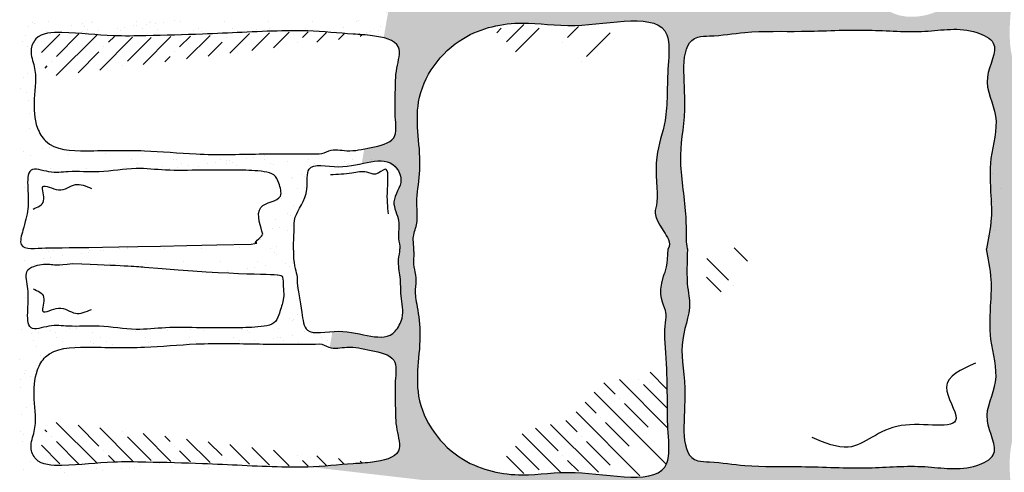
# Model space of a CAD drawing. Extents: x 0 to 217, y -5 to 280.
# Drawn here: x 61 to 85, y 159 to 169 of the extents above; entities that cross this region are included whole.
import ezdxf

# ---------------------------------------------------------------- set-up
doc = ezdxf.new("R2010")
doc.units = 0
doc.header["$MEASUREMENT"] = 0
doc.layers.add('CADdetails-11-VERYFINE', color=11, linetype='CONTINUOUS')
doc.layers.add('CADdetails-9-EXTRAFINE', color=9, linetype='CONTINUOUS')

msp = doc.modelspace()

# ---------------------------------------------------------------- hatches: boundary and pattern name
at = {"layer": 'CADdetails-11-VERYFINE'}
h = msp.add_hatch(dxfattribs=at)
h.set_pattern_fill('AR-SAND', color=256, scale=0.013036, style=0)
h.set_pattern_definition([(37.5, (20.347, 63.25715), (-0.020858, 0.6379986), [0, -0.5032935, 0, -0.562894, 0, -0.5380605]), (7.5, (20.347, 63.25715), (0.585998, 0.9344525), [0, -0.2715136, 0, -0.4536264, 0, -0.173835]), (327.5, (19.9397, 63.25715), (1.031137, 0.0018735), [0, -0.165557, 0, -0.5960055, 0, -0.7781183]), (317.5, (19.9397, 63.25715), (0.9953715, 0.2906105), [0, -0.0827785, 0, -0.3907147, 0, -0.4470041])])
edge = h.paths.add_edge_path()
edge.add_spline(control_points=[(91.109, 168.916), (91.085, 169.006), (90.979, 169.389), (90.916, 170.555), (91.111, 171.949), (91.113, 173.469), (91, 174.561), (91.11, 175.58), (91.102, 176.254), (91.074, 177.024), (91.73, 176.917), (92.087, 176.896), (92.188, 176.894)], knot_values=[3.452777, 3.452777, 3.452777, 3.452777, 3.835946, 5.09589, 8.054741, 9.531282, 11.194032, 12.488115, 13.558606, 14.117218, 15.084218, 15.491606, 15.491606, 15.491606, 15.491606], degree=3, periodic=0)
edge.add_line((92.188, 176.894), (92.405, 178.5))
edge.add_line((92.405, 178.5), (84.193, 178.5))
edge.add_spline(control_points=[(84.193, 178.5), (84.196, 178.384), (84.199, 177.747), (84.132, 177.115), (84.122, 176.597)], knot_values=[22.528816, 22.528816, 22.528816, 22.528816, 22.99442, 25.084396, 25.084396, 25.084396, 25.084396], degree=3, periodic=0)
edge.add_spline(control_points=[(84.122, 176.597), (84.122, 176.582), (84.115, 176.149), (84.162, 175.366), (84.026, 174.352), (84.069, 173.385), (84.211, 172.339), (83.794, 171.198), (84.278, 170.06), (83.738, 169.68), (83.367, 169.712), (83.059, 169.724), (82.886, 169.655), (82.548, 169.521), (81.742, 169.483), (81.291, 170.465), (81.416, 171.484), (81.411, 172.803), (81.376, 174.367), (81.383, 175.789), (81.462, 176.908), (81.481, 177.73), (81.492, 178.246), (81.477, 178.5)], knot_values=[25.084396, 25.084396, 25.084396, 25.084396, 25.141391, 26.831195, 28.231936, 29.239845, 30.736087, 32.372577, 34.193529, 34.428013, 34.884539, 35.63546, 35.63546, 35.63546, 37.100585, 38.221368, 39.456226, 41.243815, 43.518784, 45.76126, 46.96538, 48.038249, 49.062882, 49.062882, 49.062882, 49.062882], degree=3, periodic=0)
edge.add_line((81.477, 178.5), (71.65, 178.5))
edge.add_line((71.65, 178.5), (71.609, 178.263))
edge.add_spline(control_points=[(71.609, 178.263), (71.618, 178.263), (71.798, 178.26), (71.971, 178.258), (72.159, 178.261)], knot_values=[18.394376, 18.394376, 18.394376, 18.394376, 18.432887, 19.139549, 19.139549, 19.139549, 19.139549], degree=3, periodic=0)
edge.add_spline(control_points=[(72.159, 178.261), (72.174, 178.262), (72.355, 178.266), (72.75, 178.284), (72.789, 177.479), (72.746, 176.776), (72.836, 175.851), (72.769, 175.061), (72.735, 174.125), (72.644, 173.323), (72.662, 172.74), (72.667, 172.57)], knot_values=[19.139549, 19.139549, 19.139549, 19.139549, 19.195206, 19.813458, 20.441536, 21.863218, 22.930689, 24.099604, 25.065654, 26.693609, 27.369909, 27.369909, 27.369909, 27.369909], degree=3, periodic=0)
edge.add_spline(control_points=[(72.667, 172.57), (72.672, 172.424), (72.676, 172.278), (72.675, 172.135)], knot_values=[27.369909, 27.369909, 27.369909, 27.369909, 27.950731, 27.950731, 27.950731, 27.950731], degree=3, periodic=0)
edge.add_spline(control_points=[(72.675, 172.135), (72.675, 172.007), (72.669, 171.849), (72.652, 171.696), (72.649, 171.665)], knot_values=[27.950731, 27.950731, 27.950731, 27.950731, 28.470711, 28.599887, 28.599887, 28.599887, 28.599887], degree=3, periodic=0)
edge.add_spline(control_points=[(72.649, 171.665), (72.628, 171.493), (72.596, 171.324), (72.574, 171.148)], knot_values=[28.599887, 28.599887, 28.599887, 28.599887, 29.336157, 29.336157, 29.336157, 29.336157], degree=3, periodic=0)
edge.add_spline(control_points=[(72.574, 171.148), (72.545, 170.917), (72.525, 170.534), (72.696, 169.945), (72.379, 169.909), (72.242, 169.896), (72.205, 169.893)], knot_values=[29.336157, 29.336157, 29.336157, 29.336157, 30.301411, 30.859929, 31.229888, 31.368791, 31.368791, 31.368791, 31.368791], degree=3, periodic=0)
edge.add_spline(control_points=[(72.205, 169.893), (72.03, 169.878), (71.873, 169.867), (71.718, 169.849)], knot_values=[31.368791, 31.368791, 31.368791, 31.368791, 32.028825, 32.028825, 32.028825, 32.028825], degree=3, periodic=0)
edge.add_spline(control_points=[(71.718, 169.849), (71.666, 169.843), (71.335, 169.799), (70.859, 169.67), (70.437, 169.663), (70.311, 169.677), (70.268, 169.682), (70.224, 169.686), (70.18, 169.69)], knot_values=[32.028825, 32.028825, 32.028825, 32.028825, 32.251373, 33.437775, 33.945988, 33.945988, 33.945988, 34.122781, 34.122781, 34.122781, 34.122781], degree=3, periodic=0)
edge.add_spline(control_points=[(70.18, 169.69), (70.156, 169.683), (70.132, 169.678), (70.109, 169.675)], knot_values=[1.332206, 1.332206, 1.332206, 1.332206, 1.441245, 1.441245, 1.441245, 1.441245], degree=3, periodic=0)
edge.add_line((70.109, 169.675), (70.002, 169.062))
edge.add_spline(control_points=[(70.002, 169.062), (70.16, 169.022), (70.46, 168.881), (70.272, 168.31), (70.28, 167.785), (70.252, 167.264), (70.346, 166.621), (69.849, 166.532), (69.6, 166.477), (69.549, 166.467)], knot_values=[22.864429, 22.864429, 22.864429, 22.864429, 23.441636, 24.103656, 24.866965, 25.62858, 26.290599, 27.064575, 27.268196, 27.268196, 27.268196, 27.268196], degree=3, periodic=0)
edge.add_line((69.549, 166.467), (69.489, 166.123))
edge.add_spline(control_points=[(69.489, 166.123), (69.807, 166.189), (70.183, 166.275), (70.507, 165.669), (70.12, 165.263), (70.414, 164.797), (70.317, 164.45), (70.384, 164.204), (70.377, 164.129)], knot_values=[13.714397, 13.714397, 13.714397, 13.714397, 14.589755, 14.926701, 15.482281, 15.942138, 16.36036, 16.592179, 16.592179, 16.592179, 16.592179], degree=3, periodic=0)
edge.add_spline(control_points=[(70.377, 164.129), (70.384, 164.054), (70.317, 163.808), (70.414, 163.461), (70.385, 162.995), (70.507, 162.589), (70.098, 161.824), (69.455, 162.234), (68.853, 162.204), (68.804, 162.2)], knot_values=[13.133399, 13.133399, 13.133399, 13.133399, 13.365219, 13.783441, 14.243298, 14.798878, 15.135824, 16.475369, 16.592179, 16.592179, 16.592179, 16.592179], degree=3, periodic=0)
edge.add_line((68.804, 162.2), (68.74, 161.828))
edge.add_spline(control_points=[(68.74, 161.828), (68.867, 161.793), (69.207, 161.875), (69.677, 161.757), (70.346, 161.637), (70.252, 160.994), (70.28, 160.472), (70.272, 159.948), (70.489, 159.288), (69.784, 159.137), (69.121, 159.106), (68.623, 159.051), (68.284, 159.037)], knot_values=[20.588437, 20.588437, 20.588437, 20.588437, 21.121974, 21.891028, 22.665004, 23.327023, 24.088638, 24.851947, 25.513967, 26.401391, 27.013357, 28.367165, 28.367165, 28.367165, 28.367165], degree=3, periodic=0)
edge.add_line((68.284, 159.037), (73.632, 158.415))
edge.add_spline(control_points=[(73.632, 158.415), (73.635, 158.417), (73.822, 158.53), (74.453, 158.494), (75.149, 158.58), (75.885, 158.503), (76.285, 158.503), (76.522, 158.518), (76.812, 158.535), (77.342, 158.522), (77.867, 158.499), (78.105, 158.49)], knot_values=[30.377102, 30.377102, 30.377102, 30.377102, 30.392687, 31.314304, 32.661837, 33.314976, 34.270794, 34.270794, 34.270794, 35.443843, 36.397965, 36.397965, 36.397965, 36.397965], degree=3, periodic=0)
edge.add_spline(control_points=[(78.105, 158.49), (78.149, 158.488), (78.452, 158.478), (78.758, 158.472), (79.015, 158.465)], knot_values=[29.163123, 29.163123, 29.163123, 29.163123, 29.339436, 30.377102, 30.377102, 30.377102, 30.377102], degree=3, periodic=0)
edge.add_spline(control_points=[(79.015, 158.465), (79.146, 158.462), (79.446, 158.453), (79.734, 158.438), (79.911, 158.455)], knot_values=[27.937456, 27.937456, 27.937456, 27.937456, 28.464458, 29.163123, 29.163123, 29.163123, 29.163123], degree=3, periodic=0)
edge.add_spline(control_points=[(79.911, 158.455), (79.977, 158.461), (80.225, 158.497), (80.68, 158.659), (80.822, 158.067), (80.826, 157.753), (80.826, 157.579)], knot_values=[25.688939, 25.688939, 25.688939, 25.688939, 25.947078, 26.643572, 27.207929, 27.937456, 27.937456, 27.937456, 27.937456], degree=3, periodic=0)
edge.add_line((80.826, 157.579), (81.353, 157.517))
edge.add_spline(control_points=[(81.353, 157.517), (81.355, 157.62), (81.388, 158.004), (81.742, 158.774), (82.548, 158.737), (82.886, 158.603), (83.059, 158.534), (83.367, 158.546), (83.738, 158.577), (84.243, 158.222), (84.047, 157.663), (83.99, 157.211)], knot_values=[32.536757, 32.536757, 32.536757, 32.536757, 32.950866, 34.07165, 35.536775, 35.536775, 35.536775, 36.287696, 36.744222, 36.978706, 38.635478, 38.635478, 38.635478, 38.635478], degree=3, periodic=0)
edge.add_line((83.99, 157.211), (84.714, 157.127))
edge.add_spline(control_points=[(84.714, 157.127), (84.719, 157.433), (84.743, 158.383), (84.501, 159.514), (85.184, 160.572), (86.156, 160.253), (87.263, 160.442), (88.215, 160.431), (88.875, 160.459), (89.058, 160.446), (89.245, 160.434), (89.489, 160.305), (89.837, 160.343), (89.952, 160.355)], knot_values=[37.795032, 37.795032, 37.795032, 37.795032, 39.036374, 41.624541, 42.12678, 43.75415, 44.865034, 46.787727, 47.52668, 47.52668, 47.52668, 48.280239, 48.679074, 48.679074, 48.679074, 48.679074], degree=3, periodic=0)
edge.add_line((89.952, 160.355), (90.053, 161.099))
edge.add_spline(control_points=[(90.053, 161.099), (89.841, 161.094), (89.27, 161.083), (87.926, 161.344), (86.482, 161.009), (85.468, 161.236), (84.933, 161.053), (84.91, 161.404), (84.787, 161.707), (84.692, 162.249), (84.795, 162.786), (84.758, 163.303), (84.761, 163.569), (84.689, 163.734), (84.72, 163.911), (84.789, 164.129)], knot_values=[3.939297, 3.939297, 3.939297, 3.939297, 4.581534, 5.675436, 8.097179, 8.719438, 9.119208, 9.302192, 9.62529, 10.165183, 10.920913, 11.275936, 11.733398, 12.097447, 12.455631, 12.455631, 12.455631, 12.455631], degree=3, periodic=0)
edge.add_spline(control_points=[(84.789, 164.129), (84.743, 164.34), (84.757, 164.475), (84.847, 164.571), (84.758, 164.955), (84.795, 165.472), (84.692, 166.009), (84.787, 166.551), (84.91, 166.854), (84.933, 167.205), (85.468, 167.022), (86.482, 167.249), (87.926, 166.914), (89.328, 167.186), (90.173, 167.151), (90.658, 167.154), (90.871, 167.155)], knot_values=[3.939297, 3.939297, 3.939297, 3.939297, 4.29748, 4.66153, 5.118992, 5.474014, 6.229744, 6.769638, 7.092736, 7.27572, 7.67549, 8.297749, 10.719492, 11.813394, 12.635143, 13.284528, 13.284528, 13.284528, 13.284528], degree=3, periodic=0)
edge.add_line((90.871, 167.155), (91.109, 168.916))
edge = h.paths.add_edge_path(flags=16)
edge.add_spline(control_points=[(77.106, 164.129), (77.08, 164.312), (77.087, 164.514), (77.068, 165.268), (76.861, 166.279), (77.158, 167.542), (76.878, 169.093), (77.825, 169.102), (78.602, 169.234), (79.859, 169.19), (81.253, 169.282), (82.634, 169.148), (83.598, 169.351), (84.486, 168.91), (83.914, 168.067), (84.47, 167.226), (84.141, 166.28), (84.199, 165.485), (84.232, 164.715), (84.132, 164.356), (84.101, 164.129)], knot_values=[2.550268, 2.550268, 2.550268, 2.550268, 2.90876, 3.550639, 4.978109, 6.233084, 7.796987, 8.077448, 8.918832, 10.258667, 11.849621, 13.189456, 14.417689, 14.882032, 15.702545, 16.643142, 17.653062, 18.545268, 19.075749, 19.973642, 19.973642, 19.973642, 19.973642], degree=3, periodic=0)
edge.add_spline(control_points=[(84.101, 164.129), (84.132, 163.902), (84.232, 163.542), (84.199, 162.773), (84.141, 161.978), (84.47, 161.032), (83.914, 160.191), (84.486, 159.348), (83.598, 158.907), (82.634, 159.11), (81.253, 158.976), (79.859, 159.067), (78.602, 159.024), (77.825, 159.156), (76.878, 159.165), (77.158, 160.716), (76.861, 161.979), (77.239, 162.693), (77.087, 163.237), (77.094, 163.741), (77.106, 164.129)], knot_values=[2.550268, 2.550268, 2.550268, 2.550268, 3.448162, 3.978643, 4.870848, 5.880768, 6.821365, 7.641878, 8.106221, 9.334454, 10.674289, 12.265243, 13.605079, 14.446462, 14.726924, 16.290826, 17.545801, 18.973271, 19.615151, 19.973642, 19.973642, 19.973642, 19.973642], degree=3, periodic=0)
edge = h.paths.add_edge_path(flags=16)
edge.add_spline(control_points=[(89.058, 167.811), (88.875, 167.799), (88.215, 167.826), (87.263, 167.816), (86.156, 168.005), (85.184, 167.686), (84.501, 168.743), (84.766, 169.984), (84.662, 171.972), (84.856, 173.722), (84.739, 175.345), (84.801, 176.105), (84.578, 177.141), (84.975, 176.811), (85.093, 176.756)], knot_values=[0, 0, 0, 0, 0.738953, 2.661646, 3.77253, 5.3999, 5.902139, 8.490306, 10.151413, 13.955118, 15.690446, 16.354888, 17.499803, 17.964739, 17.964739, 17.964739, 17.964739], degree=3, periodic=0)
edge.add_spline(control_points=[(85.093, 176.756), (85.131, 176.739), (85.307, 176.677), (85.579, 176.878), (86.231, 176.829), (86.994, 177.005), (88.017, 176.956), (88.788, 176.974), (89.667, 177.145), (89.829, 176.364), (90.702, 176.778), (90.706, 175.736), (90.569, 175.018), (90.571, 174.044), (90.581, 172.939), (90.533, 171.701), (90.388, 170.5), (90.384, 169.438), (90.367, 168.688), (90.605, 167.704), (89.632, 168.029), (89.245, 167.824), (89.058, 167.811)], knot_values=[17.964739, 17.964739, 17.964739, 17.964739, 18.111294, 18.649222, 19.167803, 20.689834, 21.798262, 23.204212, 24.057207, 24.744059, 25.519959, 26.585404, 27.551535, 28.844035, 30.357488, 32.057116, 33.798334, 35.275335, 36.198912, 37.12175, 38.193867, 38.947426, 38.947426, 38.947426, 38.947426], degree=3, periodic=0)
edge = h.paths.add_edge_path(flags=16)
edge.add_spline(control_points=[(80.826, 170.717), (80.826, 170.53), (80.826, 170.206), (80.68, 169.599), (80.225, 169.761), (79.977, 169.797), (79.911, 169.803)], knot_values=[25.635956, 25.635956, 25.635956, 25.635956, 26.418466, 26.982823, 27.679317, 27.937456, 27.937456, 27.937456, 27.937456], degree=3, periodic=0)
edge.add_spline(control_points=[(79.911, 169.803), (79.734, 169.82), (79.446, 169.805), (79.146, 169.796), (79.015, 169.793)], knot_values=[27.937456, 27.937456, 27.937456, 27.937456, 28.636121, 29.163123, 29.163123, 29.163123, 29.163123], degree=3, periodic=0)
edge.add_spline(control_points=[(79.015, 169.793), (78.865, 169.789), (78.713, 169.785), (78.561, 169.781)], knot_values=[29.163123, 29.163123, 29.163123, 29.163123, 29.768951, 29.768951, 29.768951, 29.768951], degree=3, periodic=0)
edge.add_spline(control_points=[(78.561, 169.781), (78.453, 169.779), (78.3, 169.775), (78.149, 169.769), (78.105, 169.768)], knot_values=[29.768951, 29.768951, 29.768951, 29.768951, 30.200789, 30.377102, 30.377102, 30.377102, 30.377102], degree=3, periodic=0)
edge.add_spline(control_points=[(78.105, 169.768), (77.951, 169.762), (77.797, 169.756), (77.644, 169.75)], knot_values=[30.377102, 30.377102, 30.377102, 30.377102, 30.996758, 30.996758, 30.996758, 30.996758], degree=3, periodic=0)
edge.add_spline(control_points=[(77.644, 169.75), (77.561, 169.746), (77.408, 169.74), (77.255, 169.735), (77.185, 169.733)], knot_values=[30.996758, 30.996758, 30.996758, 30.996758, 31.331224, 31.614054, 31.614054, 31.614054, 31.614054], degree=3, periodic=0)
edge.add_spline(control_points=[(77.185, 169.733), (76.964, 169.728), (76.742, 169.727), (76.522, 169.74), (76.285, 169.754), (75.885, 169.755), (75.149, 169.678), (74.453, 169.763), (73.483, 169.709), (73.2, 170.562), (73.3, 171.243), (73.336, 172.027), (73.258, 172.888), (73.32, 173.684), (73.328, 174.258), (73.775, 174.897), (74.686, 174.583), (75.543, 174.955), (76.424, 174.593), (77.349, 174.912), (78.407, 174.813), (79.4, 174.926), (80.205, 174.928), (80.977, 174.751), (80.793, 173.97), (80.879, 173.254), (80.851, 172.421), (80.87, 171.662), (80.824, 171.1), (80.825, 170.779), (80.826, 170.717)], knot_values=[31.614054, 31.614054, 31.614054, 31.614054, 32.504273, 32.504273, 32.504273, 33.460091, 34.11323, 35.460764, 36.38238, 37.625546, 38.321401, 39.233965, 40.753801, 41.796454, 42.453319, 43.043896, 44.613373, 45.584831, 46.684779, 48.17212, 49.345169, 50.955023, 52.08546, 52.844104, 53.495196, 54.79738, 55.92594, 56.794063, 57.880086, 58.140229, 58.140229, 58.140229, 58.140229], degree=3, periodic=0)
edge = h.paths.add_edge_path(flags=16)
edge.add_spline(control_points=[(79.732, 175.381), (79.635, 175.386), (79.397, 175.368), (78.801, 175.351), (79.309, 176.28), (78.819, 176.839), (78.867, 177.556), (78.98, 178.397), (79.698, 178.161), (80.184, 178.183), (80.608, 178.283), (81.043, 178.097), (80.83, 177.511), (80.921, 176.928), (80.858, 176.264), (81.017, 175.461), (80.411, 175.345), (80.122, 175.255), (79.975, 175.324)], knot_values=[0.348338, 0.348338, 0.348338, 0.348338, 0.750922, 1.275385, 2.222815, 3.468393, 3.988333, 5.213473, 5.802541, 6.583172, 7.234509, 7.525379, 8.272792, 9.15019, 9.995093, 11.107598, 11.591086, 12.242423, 12.242423, 12.242423, 12.242423], degree=3, periodic=0)
edge.add_spline(control_points=[(79.975, 175.324), (79.896, 175.36), (79.817, 175.376), (79.732, 175.381)], knot_values=[0, 0, 0, 0, 0.348338, 0.348338, 0.348338, 0.348338], degree=3, periodic=0)
edge = h.paths.add_edge_path(flags=16)
edge.add_spline(control_points=[(70.711, 164.072), (70.692, 164.356), (70.703, 164.526), (70.823, 164.724), (70.744, 165.277), (70.94, 166.267), (70.564, 167.659), (71.649, 169.171), (73.218, 169.493), (74.656, 169.207), (76.784, 169.778), (76.617, 168.157), (76.659, 167.151), (76.29, 166.241), (76.484, 165.022), (76.224, 164.973), (76.733, 164.282), (76.656, 164.129)], knot_values=[2.440595, 2.440595, 2.440595, 2.440595, 2.546492, 3.08227, 3.799136, 4.498402, 6.115766, 7.957348, 9.399015, 10.656076, 12.844235, 13.569688, 14.936163, 16.051421, 17.474468, 18.912847, 19.281942, 19.281942, 19.281942, 19.281942], degree=3, periodic=0)
edge.add_spline(control_points=[(76.656, 164.129), (76.647, 163.753), (76.36, 163.066), (76.695, 162.665), (76.531, 162.348), (76.626, 161.426), (76.634, 160.961), (76.635, 160.846)], knot_values=[14.574491, 14.574491, 14.574491, 14.574491, 14.943586, 16.381965, 17.805013, 18.92027, 19.281942, 19.281942, 19.281942, 19.281942], degree=3, periodic=0)
edge.add_spline(control_points=[(76.635, 160.846), (76.638, 160.557), (76.635, 160.263), (76.65, 159.945)], knot_values=[13.667605, 13.667605, 13.667605, 13.667605, 14.574491, 14.574491, 14.574491, 14.574491], degree=3, periodic=0)
edge.add_spline(control_points=[(76.65, 159.945), (76.651, 159.911), (76.666, 159.62), (76.7, 159.292), (76.619, 159.105), (76.614, 159.095)], knot_values=[12.801324, 12.801324, 12.801324, 12.801324, 12.899241, 13.624695, 13.667605, 13.667605, 13.667605, 13.667605], degree=3, periodic=0)
edge.add_spline(control_points=[(76.614, 159.095), (76.37, 158.59), (74.643, 159.048), (73.218, 158.765), (71.649, 159.087), (70.564, 160.599), (70.94, 161.991), (70.744, 162.981), (70.73, 163.175), (70.775, 163.453), (70.687, 163.793), (70.711, 164.072)], knot_values=[2.440595, 2.440595, 2.440595, 2.440595, 4.585844, 5.842905, 7.284571, 9.126154, 10.743518, 11.442784, 12.15965, 12.695428, 12.801324, 12.801324, 12.801324, 12.801324], degree=3, periodic=0)
edge = h.paths.add_edge_path(flags=16)
edge.add_spline(control_points=[(76.508, 175.257), (76.444, 175.261), (76.249, 175.276), (75.586, 175.368), (74.756, 175.473), (73.546, 175.243), (73.331, 176.088), (73.116, 176.749), (73.462, 177.344), (73.337, 178.067), (74.05, 178.153), (75.213, 178.307), (76.613, 178.211), (77.758, 178.187), (78.129, 178.113), (78.439, 177.985), (78.495, 177.369), (78.437, 176.678), (78.435, 176.003), (78.533, 175.464), (78.157, 175.204), (77.802, 175.332), (77.537, 175.327), (77.458, 175.321)], knot_values=[0.390312, 0.390312, 0.390312, 0.390312, 0.651336, 1.1758, 3.06484, 4.304677, 5.16274, 6.119061, 7.02552, 7.885932, 8.35949, 9.537627, 12.887991, 13.83349, 14.133354, 14.424224, 15.102818, 16.273134, 17.346003, 17.899396, 18.22455, 18.97336, 19.29105, 19.29105, 19.29105, 19.29105], degree=3, periodic=0)
edge.add_spline(control_points=[(77.458, 175.321), (77.335, 175.311), (77.116, 175.272), (76.896, 175.248), (76.799, 175.248), (76.702, 175.248), (76.605, 175.251), (76.508, 175.257)], knot_values=[19.29105, 19.29105, 19.29105, 19.29105, 19.78911, 20.180776, 20.180776, 20.180776, 20.571088, 20.571088, 20.571088, 20.571088], degree=3, periodic=0)

# ---------------------------------------------------------------- linework, layer by layer
for p, q in [((61.687, 169.327), (61.687, 169.327)), ((62.154, 169.437), (62.154, 169.437)), ((63.012, 169.315), (63.012, 169.315)), ((63.073, 169.259), (63.073, 169.259)), ((63.185, 169.439), (63.185, 169.439)), ((63.78, 169.28), (63.78, 169.28)), ((63.953, 169.303), (63.953, 169.303)), ((64.216, 169.441), (64.216, 169.441)), ((64.222, 169.338), (64.222, 169.338)), ((64.357, 169.286), (64.357, 169.286)), ((64.672, 169.397), (64.672, 169.397)), ((64.717, 169.244), (64.717, 169.244)), ((64.844, 169.42), (64.844, 169.42)), ((65.113, 169.455), (65.113, 169.455)), ((65.248, 169.443), (65.248, 169.443)), ((65.564, 169.24), (65.564, 169.24)), ((65.682, 169.275), (65.682, 169.275)), ((66.279, 169.445), (66.279, 169.445)), ((66.458, 169.272), (66.458, 169.272)), ((67.026, 169.245), (67.026, 169.245)), ((67.31, 169.447), (67.31, 169.447)), ((67.325, 169.283), (67.325, 169.283)), ((68.172, 169.279), (68.172, 169.279)), ((68.341, 169.448), (68.341, 169.448)), ((69.066, 169.311), (69.066, 169.311)), ((69.372, 169.45), (69.372, 169.45)), ((69.407, 169.469), (69.407, 169.469)), ((69.933, 169.322), (69.933, 169.322)), ((61.626, 169.115), (61.626, 169.115)), ((62.109, 169.205), (62.109, 169.205)), ((62.956, 169.201), (62.956, 169.201)), ((63.062, 169.185), (63.062, 169.185)), ((63.331, 169.221), (63.331, 169.221)), ((63.688, 169.119), (63.688, 169.119)), ((63.85, 169.233), (63.85, 169.233)), ((64.719, 169.121), (64.719, 169.121)), ((65.743, 169.219), (65.743, 169.219)), ((68.351, 169.234), (68.351, 169.234)), ((69.433, 169.167), (69.433, 169.167)), ((69.606, 169.19), (69.606, 169.19)), ((69.695, 169.205), (69.695, 169.205)), ((69.875, 169.225), (69.875, 169.225)), ((69.875, 169.13), (69.875, 169.13)), ((61.548, 168.986), (61.548, 168.986)), ((61.662, 168.862), (61.662, 168.862)), ((61.584, 168.133), (61.584, 168.133)), ((61.683, 168.224), (61.683, 168.224)), ((61.853, 168.169), (61.853, 168.169)), ((61.518, 167.866), (61.518, 167.866)), ((61.658, 167.777), (61.658, 167.777)), ((61.704, 167.586), (61.704, 167.586)), ((61.717, 167.294), (61.717, 167.294)), ((61.725, 166.948), (61.725, 166.948)), ((61.925, 166.948), (61.925, 166.948)), ((62.022, 166.477), (62.022, 166.477)), ((62.195, 166.499), (62.195, 166.499)), ((61.573, 166.417), (61.573, 166.417)), ((61.746, 166.31), (61.746, 166.31)), ((62.64, 166.342), (62.64, 166.342)), ((63.507, 166.353), (63.507, 166.353)), ((64.354, 166.349), (64.354, 166.349)), ((66.784, 166.246), (66.784, 166.246)), ((66.957, 166.269), (66.957, 166.269)), ((67.226, 166.304), (67.226, 166.304)), ((63.955, 166.043), (63.955, 166.043)), ((64.115, 166.211), (64.115, 166.211)), ((64.255, 166.122), (64.255, 166.122)), ((64.821, 166.054), (64.821, 166.054)), ((65.081, 166.217), (65.081, 166.217)), ((65.146, 166.213), (65.146, 166.213)), ((65.174, 166.034), (65.174, 166.034)), ((65.286, 166.124), (65.286, 166.124)), ((65.443, 166.07), (65.443, 166.07)), ((65.668, 166.05), (65.668, 166.05)), ((65.893, 166.129), (65.893, 166.129)), ((66.065, 166.151), (66.065, 166.151)), ((66.178, 166.215), (66.178, 166.215)), ((66.317, 166.126), (66.317, 166.126)), ((66.334, 166.187), (66.334, 166.187)), ((66.406, 166.206), (66.406, 166.206)), ((66.467, 166.15), (66.467, 166.15)), ((66.563, 166.082), (66.563, 166.082)), ((67.209, 166.217), (67.209, 166.217)), ((67.348, 166.128), (67.348, 166.128)), ((67.429, 166.093), (67.429, 166.093)), ((67.75, 166.177), (67.75, 166.177)), ((68.24, 166.219), (68.24, 166.219)), ((68.276, 166.089), (68.276, 166.089)), ((68.379, 166.13), (68.379, 166.13)), ((69.075, 166.165), (69.075, 166.165)), ((69.136, 166.109), (69.136, 166.109)), ((69.171, 166.121), (69.171, 166.121)), ((69.271, 166.221), (69.271, 166.221)), ((69.411, 166.132), (69.411, 166.132)), ((62.213, 166.015), (62.213, 166.015)), ((63.06, 166.011), (63.06, 166.011)), ((65.002, 166.011), (65.002, 166.011)), ((67.851, 165.808), (67.851, 165.808)), ((68.08, 165.875), (68.08, 165.875)), ((68.141, 165.819), (68.141, 165.819)), ((61.609, 165.565), (61.609, 165.565)), ((67.877, 165.783), (67.877, 165.783)), ((68.153, 165.569), (68.153, 165.569)), ((67.981, 165.546), (67.981, 165.546)), ((67.616, 165.299), (67.616, 165.299)), ((67.898, 165.145), (67.898, 165.145)), ((67.087, 164.977), (67.087, 164.977)), ((67.763, 164.962), (67.763, 164.962)), ((67.824, 164.906), (67.824, 164.906)), ((67.471, 164.817), (67.471, 164.817)), ((67.567, 164.635), (67.567, 164.635)), ((67.836, 164.67), (67.836, 164.67)), ((61.557, 164.548), (61.557, 164.548)), ((67.395, 164.612), (67.395, 164.612)), ((67.744, 164.559), (67.744, 164.559)), ((67.883, 164.47), (67.883, 164.47)), ((67.117, 164.352), (67.117, 164.352)), ((67.492, 164.179), (67.492, 164.179)), ((62.107, 164.131), (62.107, 164.131)), ((62.168, 164.075), (62.168, 164.075)), ((62.199, 164.138), (62.199, 164.138)), ((62.276, 164.101), (62.276, 164.101)), ((62.489, 163.966), (62.489, 163.966)), ((62.938, 164.025), (62.938, 164.025)), ((63.111, 164.048), (63.111, 164.048)), ((63.123, 164.097), (63.123, 164.097)), ((63.38, 164.083), (63.38, 164.083)), ((63.452, 164.102), (63.452, 164.102)), ((63.83, 164.143), (63.83, 164.143)), ((64.002, 164.165), (64.002, 164.165)), ((64.017, 164.129), (64.017, 164.129)), ((64.884, 164.14), (64.884, 164.14)), ((65.731, 164.136), (65.731, 164.136)), ((66.625, 164.168), (66.625, 164.168)), ((67.355, 164.148), (67.355, 164.148)), ((67.446, 164.05), (67.446, 164.05)), ((67.507, 163.994), (67.507, 163.994)), ((61.597, 163.849), (61.597, 163.849)), ((61.829, 163.758), (61.829, 163.758)), ((62.047, 163.908), (62.047, 163.908)), ((62.219, 163.931), (62.219, 163.931)), ((62.456, 163.811), (62.456, 163.811)), ((62.723, 163.79), (62.723, 163.79)), ((63.59, 163.801), (63.59, 163.801)), ((63.781, 163.8), (63.781, 163.8)), ((63.842, 163.744), (63.842, 163.744)), ((64.437, 163.797), (64.437, 163.797)), ((65.332, 163.829), (65.332, 163.829)), ((66.198, 163.84), (66.198, 163.84)), ((67.045, 163.836), (67.045, 163.836)), ((67.25, 163.736), (67.25, 163.736)), ((67.7, 163.795), (67.7, 163.795)), ((67.795, 163.73), (67.795, 163.73)), ((67.872, 163.817), (67.872, 163.817)), ((66.09, 163.583), (66.09, 163.583)), ((66.359, 163.618), (66.359, 163.618)), ((66.809, 163.677), (66.809, 163.677)), ((66.981, 163.7), (66.981, 163.7)), ((67.513, 163.541), (67.513, 163.541)), ((67.96, 163.231), (67.96, 163.231)), ((61.633, 162.996), (61.633, 162.996)), ((68.005, 162.978), (68.005, 162.978)), ((67.981, 162.593), (67.981, 162.593)), ((67.808, 162.515), (67.808, 162.515)), ((67.869, 162.459), (67.869, 162.459)), ((67.89, 162.489), (67.89, 162.489)), ((61.535, 162.25), (61.535, 162.25)), ((61.766, 162.156), (61.766, 162.156)), ((61.939, 162.179), (61.939, 162.179)), ((62.208, 162.214), (62.208, 162.214)), ((62.338, 162.187), (62.338, 162.187)), ((62.658, 162.274), (62.658, 162.274)), ((62.818, 162.277), (62.818, 162.277)), ((62.83, 162.296), (62.83, 162.296)), ((63.185, 162.183), (63.185, 162.183)), ((64.08, 162.215), (64.08, 162.215)), ((64.204, 162.209), (64.204, 162.209)), ((64.946, 162.226), (64.946, 162.226)), ((65.488, 162.236), (65.488, 162.236)), ((65.793, 162.222), (65.793, 162.222)), ((66.688, 162.254), (66.688, 162.254)), ((66.813, 162.225), (66.813, 162.225)), ((66.874, 162.169), (66.874, 162.169)), ((67.554, 162.265), (67.554, 162.265)), ((67.861, 162.101), (67.861, 162.101)), ((68.157, 162.195), (68.157, 162.195)), ((68.311, 162.161), (68.311, 162.161)), ((61.823, 161.986), (61.823, 161.986)), ((62.359, 162.06), (62.359, 162.06)), ((62.499, 161.971), (62.499, 161.971)), ((62.786, 161.876), (62.786, 161.876)), ((63.148, 161.975), (63.148, 161.975)), ((63.209, 161.919), (63.209, 161.919)), ((63.39, 162.062), (63.39, 162.062)), ((63.53, 161.973), (63.53, 161.973)), ((63.653, 161.887), (63.653, 161.887)), ((64.421, 162.064), (64.421, 162.064)), ((64.492, 161.945), (64.492, 161.945)), ((64.5, 161.883), (64.5, 161.883)), ((64.561, 161.975), (64.561, 161.975)), ((65.394, 161.915), (65.394, 161.915)), ((65.452, 162.066), (65.452, 162.066)), ((65.592, 161.977), (65.592, 161.977)), ((65.817, 161.934), (65.817, 161.934)), ((66.261, 161.926), (66.261, 161.926)), ((66.484, 162.068), (66.484, 162.068)), ((66.528, 161.926), (66.528, 161.926)), ((66.623, 161.979), (66.623, 161.979)), ((66.7, 161.949), (66.7, 161.949)), ((66.97, 161.984), (66.97, 161.984)), ((67.108, 161.922), (67.108, 161.922)), ((67.419, 162.043), (67.419, 162.043)), ((67.515, 162.069), (67.515, 162.069)), ((67.592, 162.066), (67.592, 162.066)), ((67.654, 161.981), (67.654, 161.981)), ((68.002, 161.955), (68.002, 161.955)), ((68.546, 162.071), (68.546, 162.071)), ((68.685, 161.982), (68.685, 161.982)), ((61.892, 161.844), (61.892, 161.844)), ((61.97, 161.649), (61.97, 161.649)), ((62.153, 161.684), (62.153, 161.684)), ((61.492, 161.538), (61.492, 161.538)), ((61.595, 161.229), (61.595, 161.229)), ((61.622, 161.28), (61.622, 161.28)), ((61.506, 161.074), (61.506, 161.074)), ((61.735, 161.14), (61.735, 161.14)), ((61.513, 160.9), (61.513, 160.9)), ((61.534, 160.262), (61.534, 160.262)), ((61.658, 160.427), (61.658, 160.427)), ((61.519, 159.859), (61.519, 159.859)), ((61.58, 159.803), (61.58, 159.803)), ((61.555, 159.624), (61.555, 159.624)), ((61.741, 159.16), (61.741, 159.16)), ((64.77, 159.123), (64.77, 159.123)), ((61.576, 158.986), (61.576, 158.986)), ((62.443, 158.997), (62.443, 158.997)), ((62.547, 158.917), (62.547, 158.917)), ((63.29, 158.993), (63.29, 158.993)), ((63.429, 158.946), (63.429, 158.946)), ((63.879, 159.005), (63.879, 159.005)), ((64.051, 159.028), (64.051, 159.028)), ((64.184, 159.025), (64.184, 159.025)), ((64.32, 159.063), (64.32, 159.063)), ((65.051, 159.036), (65.051, 159.036)), ((65.898, 159.032), (65.898, 159.032)), ((66.792, 159.064), (66.792, 159.064))]:
    msp.add_line(p, q, dxfattribs=at)
at = {"layer": 'CADdetails-9-EXTRAFINE'}
for p, q in [((61.794, 169.413), (61.794, 169.413)), ((61.84, 169.395), (61.84, 169.395)), ((62.71, 169.36), (62.71, 169.36)), ((62.962, 169.401), (62.962, 169.401)), ((63.16, 169.41), (63.16, 169.41)), ((64.146, 169.358), (64.146, 169.358)), ((64.464, 169.375), (64.464, 169.375)), ((64.525, 169.408), (64.525, 169.408)), ((64.545, 169.45), (64.545, 169.45)), ((72.753, 169.287), (72.645, 169.179)), ((73.28, 169.372), (72.878, 168.97)), ((73.641, 169.289), (73.088, 168.736)), ((74.559, 169.322), (74.305, 169.068)), ((62.429, 169.148), (61.997, 168.716)), ((63.293, 169.126), (62.346, 168.179)), ((62.877, 169.153), (62.349, 168.625)), ((64.13, 169.078), (63.362, 168.309)), ((63.704, 169.095), (63.567, 168.957)), ((64.563, 169.068), (64.01, 168.514)), ((65.028, 169.09), (64.377, 168.439)), ((65.483, 169.102), (65.227, 168.847)), ((65.941, 169.118), (65.393, 168.569)), ((66.334, 169.068), (66.334, 169.068)), ((66.868, 169.159), (66.408, 168.699)), ((67.331, 169.179), (66.916, 168.764)), ((67.789, 169.194), (67.424, 168.829)), ((68.238, 169.2), (68.106, 169.068)), ((68.667, 169.187), (68.439, 168.959)), ((69.08, 169.156), (68.947, 169.024)), ((69.489, 169.123), (69.455, 169.089)), ((75.302, 169.179), (74.748, 168.625)), ((63.456, 168.847), (63.456, 168.847)), ((66.224, 168.957), (65.901, 168.634)), ((67.995, 168.957), (67.995, 168.957)), ((74.195, 168.957), (74.195, 168.957)), ((63.345, 168.736), (62.854, 168.244)), ((65.006, 168.625), (64.885, 168.504)), ((65.117, 168.736), (65.117, 168.736)), ((62.128, 168.404), (62.076, 168.352)), ((62.238, 168.514), (62.238, 168.514)), ((63.899, 168.404), (63.899, 168.404)), ((74.637, 168.514), (74.637, 168.514)), ((70.155, 166.628), (70.155, 166.628)), ((70.236, 166.702), (70.236, 166.702)), ((69.228, 166.324), (69.228, 166.324)), ((68.923, 166.104), (68.923, 166.104)), ((69.719, 166.229), (69.719, 166.229)), ((70.288, 166.102), (70.288, 166.102)), ((84.245, 165.896), (84.245, 165.896)), ((84.455, 165.533), (84.455, 165.533)), ((84.275, 165.236), (84.275, 165.236)), ((84.197, 164.767), (84.197, 164.767)), ((84.101, 164.435), (84.101, 164.435)), ((84.132, 164.412), (84.132, 164.412)), ((84.286, 164.553), (84.286, 164.553)), ((78.512, 163.84), (78.196, 164.156)), ((78.069, 163.397), (77.562, 163.904)), ((77.897, 163.126), (77.554, 163.469)), ((78.18, 163.286), (78.18, 163.286)), ((61.85, 161.278), (61.85, 161.278)), ((76.635, 160.846), (76.232, 161.249)), ((75.412, 160.74), (75.151, 161.001)), ((76.65, 159.945), (75.514, 161.081)), ((75.966, 161.072), (75.966, 161.072)), ((76.63, 160.408), (76.077, 160.961)), ((76.614, 159.095), (74.927, 160.783)), ((74.97, 160.297), (74.714, 160.552)), ((75.523, 160.629), (75.523, 160.629)), ((76.187, 159.965), (75.634, 160.518)), ((75.995, 158.828), (74.501, 160.322)), ((63.293, 159.132), (62.346, 160.078)), ((75.024, 158.914), (73.907, 160.031)), ((74.527, 159.854), (74.263, 160.118)), ((75.08, 160.186), (75.08, 160.186)), ((75.744, 159.522), (75.191, 160.076)), ((62.128, 159.854), (62.076, 159.906)), ((63.345, 159.522), (62.854, 160.013)), ((64.13, 159.18), (63.362, 159.949)), ((63.899, 159.854), (63.899, 159.854)), ((65.028, 159.168), (64.377, 159.819)), ((74.136, 158.916), (73.242, 159.81)), ((74.084, 159.411), (73.555, 159.94)), ((62.238, 159.743), (62.238, 159.743)), ((62.877, 159.105), (62.349, 159.633)), ((64.563, 159.19), (64.01, 159.743)), ((65.006, 159.633), (64.885, 159.754)), ((65.941, 159.14), (65.393, 159.689)), ((66.224, 159.301), (65.901, 159.624)), ((74.637, 159.743), (74.637, 159.743)), ((75.302, 159.079), (74.748, 159.633)), ((62.429, 159.11), (61.997, 159.542)), ((63.456, 159.411), (63.456, 159.411)), ((65.117, 159.522), (65.117, 159.522)), ((65.483, 159.156), (65.227, 159.411)), ((66.868, 159.099), (66.408, 159.559)), ((67.331, 159.079), (66.916, 159.494)), ((67.789, 159.064), (67.424, 159.429)), ((73.641, 158.968), (73.088, 159.522)), ((63.704, 159.163), (63.567, 159.301)), ((66.334, 159.19), (66.334, 159.19)), ((67.995, 159.301), (67.995, 159.301)), ((68.238, 159.058), (68.106, 159.19)), ((68.667, 159.071), (68.439, 159.299)), ((69.08, 159.102), (68.947, 159.234)), ((69.489, 159.135), (69.455, 159.169)), ((73.28, 158.886), (72.878, 159.288)), ((74.195, 159.301), (74.195, 159.301)), ((74.559, 158.936), (74.305, 159.19))]:
    msp.add_line(p, q, dxfattribs=at)
for points in [[(71.279, 170.44), (69.765, 169.88), (69.428, 170.888), (69.204, 170.72), (68.811, 171.336), (68.475, 172.793)], [(70.114, 164.949), (70.092, 165.531), (70.034, 165.99), (69.811, 165.878), (69.608, 165.921), (69.26, 165.902), (68.755, 165.861)], [(61.802, 165.062), (62.05, 165.253), (62.035, 165.586), (62.399, 165.511), (62.792, 165.632), (63.171, 165.541)], [(61.802, 163.196), (62.05, 163.004), (62.035, 162.672), (62.399, 162.747), (62.792, 162.626), (63.171, 162.717)], [(83.839, 161.459), (83.166, 160.899), (83.39, 160.171), (82.101, 160.003), (80.867, 159.499), (80.026, 159.723)]]:
    msp.add_spline(points, degree=3, dxfattribs=at)
for points, knots in [([(70.711, 164.072), (70.692, 164.356), (70.703, 164.526), (70.823, 164.724), (70.744, 165.277), (70.94, 166.267), (70.564, 167.659), (71.649, 169.171), (73.218, 169.493), (74.656, 169.207), (76.784, 169.778), (76.617, 168.157), (76.659, 167.151), (76.29, 166.241), (76.484, 165.022), (76.224, 164.973), (76.733, 164.282), (76.656, 164.129)], [2.440595, 2.440595, 2.440595, 2.440595, 2.546492, 3.08227, 3.799136, 4.498402, 6.115766, 7.957348, 9.399015, 10.656076, 12.844235, 13.569688, 14.936163, 16.051421, 17.474468, 18.912847, 19.281942, 19.281942, 19.281942, 19.281942]), ([(77.106, 164.129), (77.08, 164.312), (77.087, 164.514), (77.068, 165.268), (76.861, 166.279), (77.158, 167.542), (76.878, 169.093), (77.825, 169.102), (78.602, 169.234), (79.859, 169.19), (81.253, 169.282), (82.634, 169.148), (83.598, 169.351), (84.486, 168.91), (83.914, 168.067), (84.47, 167.226), (84.141, 166.28), (84.199, 165.485), (84.232, 164.715), (84.132, 164.356), (84.101, 164.129)], [2.550268, 2.550268, 2.550268, 2.550268, 2.90876, 3.550639, 4.978109, 6.233084, 7.796987, 8.077448, 8.918832, 10.258667, 11.849621, 13.189456, 14.417689, 14.882032, 15.702545, 16.643142, 17.653062, 18.545268, 19.075749, 19.973642, 19.973642, 19.973642, 19.973642]), ([(67.897, 164.097), (67.888, 164.245), (67.922, 164.582), (67.889, 164.925), (68.28, 165.372), (68.148, 166.194), (69.247, 165.89), (70.098, 166.434), (70.507, 165.669), (70.12, 165.263), (70.414, 164.797), (70.317, 164.45), (70.384, 164.204), (70.377, 164.129)], [10.313269, 10.313269, 10.313269, 10.313269, 10.846954, 11.287839, 12.073046, 12.550304, 13.25021, 14.589755, 14.926701, 15.482281, 15.942138, 16.36036, 16.592179, 16.592179, 16.592179, 16.592179]), ([(66.902, 164.24), (62.363, 164.143), (62.06, 164.181), (61.423, 164.074), (61.589, 164.651), (61.706, 165.058), (61.679, 165.494), (61.663, 166.1), (62.21, 165.883), (62.703, 165.959), (63.403, 165.896), (64.151, 166.049), (64.948, 165.946), (65.617, 165.974), (66.197, 165.969), (66.693, 165.973), (67.087, 165.959), (67.455, 165.889), (67.562, 165.648), (67.685, 165.235), (66.888, 165.222), (67.16, 164.556), (67.183, 164.427), (66.902, 164.24), (67.053, 164.274), (66.902, 164.24)], [18.98209, 18.98209, 18.98209, 18.98209, 19.364616, 19.945496, 20.292781, 20.804468, 21.303028, 21.731815, 22.155801, 22.616437, 23.345773, 24.231982, 24.923998, 25.768493, 26.267515, 26.689764, 27.266831, 27.509585, 27.733262, 28.04246, 28.575613, 29.231026, 29.316845, 29.70048, 29.739242, 29.739242, 29.739242, 29.739242]), ([(67.897, 164.097), (67.879, 163.799), (68.001, 163.486), (67.955, 163.347), (68.09, 162.749), (68.148, 162.063), (69.247, 162.368), (70.098, 161.824), (70.507, 162.589), (70.385, 162.995), (70.414, 163.461), (70.317, 163.808), (70.384, 164.054), (70.377, 164.129)], [10.313269, 10.313269, 10.313269, 10.313269, 10.846954, 11.287839, 12.073046, 12.550304, 13.25021, 14.589755, 14.926701, 15.482281, 15.942138, 16.36036, 16.592179, 16.592179, 16.592179, 16.592179]), ([(70.711, 164.072), (70.687, 163.793), (70.775, 163.453), (70.73, 163.175), (70.744, 162.981), (70.94, 161.991), (70.564, 160.599), (71.649, 159.087), (73.218, 158.765), (74.656, 159.051), (76.784, 158.479), (76.617, 160.101), (76.659, 161.107), (76.531, 162.348), (76.695, 162.665), (76.36, 163.066), (76.647, 163.753), (76.656, 164.129)], [2.440595, 2.440595, 2.440595, 2.440595, 2.546492, 3.08227, 3.799136, 4.498402, 6.115766, 7.957348, 9.399015, 10.656076, 12.844235, 13.569688, 14.936163, 16.051421, 17.474468, 18.912847, 19.281942, 19.281942, 19.281942, 19.281942]), ([(77.106, 164.129), (77.094, 163.741), (77.087, 163.237), (77.239, 162.693), (76.861, 161.979), (77.158, 160.716), (76.878, 159.165), (77.825, 159.156), (78.602, 159.024), (79.859, 159.067), (81.253, 158.976), (82.634, 159.11), (83.598, 158.907), (84.486, 159.348), (83.914, 160.191), (84.47, 161.032), (84.141, 161.978), (84.199, 162.773), (84.232, 163.542), (84.132, 163.902), (84.101, 164.129)], [2.550268, 2.550268, 2.550268, 2.550268, 2.90876, 3.550639, 4.978109, 6.233084, 7.796987, 8.077448, 8.918832, 10.258667, 11.849621, 13.189456, 14.417689, 14.882032, 15.702545, 16.643142, 17.653062, 18.545268, 19.075749, 19.973642, 19.973642, 19.973642, 19.973642]), ([(62.728, 163.787), (62.363, 163.741), (62.152, 163.795), (61.855, 163.755), (61.589, 163.607), (61.706, 163.2), (61.679, 162.764), (61.663, 162.157), (62.21, 162.375), (62.703, 162.299), (63.403, 162.362), (64.151, 162.208), (64.948, 162.312), (65.617, 162.283), (66.197, 162.289), (66.693, 162.285), (67.087, 162.299), (67.455, 162.369), (67.562, 162.609), (67.685, 163.023), (67.651, 163.1), (67.657, 163.368), (67.619, 163.572), (66.611, 163.499), (63.937, 163.747), (62.728, 163.787)], [18.98209, 18.98209, 18.98209, 18.98209, 19.364616, 19.945496, 20.292781, 20.804468, 21.303028, 21.731815, 22.155801, 22.616437, 23.345773, 24.231982, 24.923998, 25.768493, 26.267515, 26.689764, 27.266831, 27.509585, 27.733262, 28.04246, 28.575613, 29.231026, 29.316845, 29.70048, 29.739242, 29.739242, 29.739242, 29.739242])]:
    msp.add_open_spline(points, degree=3, knots=knots, dxfattribs=at)
for points, start_tangent, end_tangent in [([(68.494, 166.348), (67.094, 166.348), (65.617, 166.348), (64.406, 166.424), (63.043, 166.424), (62.096, 166.651), (61.907, 166.953), (61.831, 167.634), (61.831, 168.391), (61.756, 168.769), (61.869, 169.034), (62.475, 169.185), (63.686, 169.109), (64.443, 169.109), (65.768, 169.147), (67.624, 169.223), (68.229, 169.223), (69.289, 169.147), (69.744, 169.109), (70.349, 168.845), (70.311, 168.353), (70.274, 167.786), (70.274, 167.218), (70.236, 166.727), (69.706, 166.5), (69.138, 166.424), (68.721, 166.424), (68.494, 166.348)], (-0.999769, 0.021515), (-0.999769, 0.021515)), ([(68.494, 161.909), (67.094, 161.909), (65.617, 161.909), (64.406, 161.834), (63.043, 161.834), (62.096, 161.607), (61.907, 161.304), (61.831, 160.624), (61.831, 159.867), (61.756, 159.489), (61.869, 159.224), (62.475, 159.073), (63.686, 159.148), (64.443, 159.148), (65.768, 159.111), (67.624, 159.035), (68.229, 159.035), (69.289, 159.111), (69.744, 159.148), (70.349, 159.413), (70.311, 159.905), (70.274, 160.472), (70.274, 161.04), (70.236, 161.531), (69.706, 161.758), (69.138, 161.834), (68.721, 161.834), (68.494, 161.909)], (-0.999769, -0.021515), (-0.999769, -0.021515))]:
    msp.add_spline(points, degree=3, dxfattribs=dict(at, start_tangent=start_tangent, end_tangent=end_tangent))

doc.saveas('drawing.dxf')
